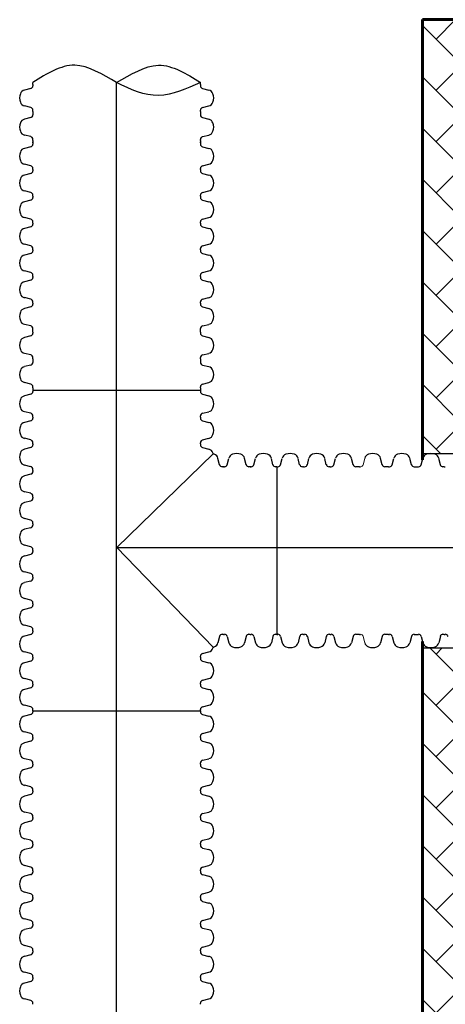
# Model space of a CAD drawing. Units: inches. Extents: x -3560 to -52, y -1427 to 1059.
# Drawn here: x -657 to -610, y 629 to 738 of the extents above; entities that cross this region are included whole.
import ezdxf

# ---------------------------------------------------------------- set-up
doc = ezdxf.new("R2010")
doc.units = ezdxf.units.IN
doc.header["$MEASUREMENT"] = 0
doc.layers.add('0-BACKFILL INITIAL', color=253, linetype='Continuous')
doc.layers.add('18 INCH PROFILE', color=7, linetype='Continuous')
doc.layers.add('Viewport', color=3, linetype='Continuous', plot=False)

msp = doc.modelspace()

# ---------------------------------------------------------------- hatches: boundary and pattern name
at = {"layer": '0-BACKFILL INITIAL'}
h = msp.add_hatch(dxfattribs=at)
h.set_pattern_fill('AR-HBONE', color=256)
h.paths.add_polyline_path([(-612.42, 689.63), (-599.63, 689.63, -0.077381), (-594.67, 706.77, -0.093327), (-585.3, 722.18, -0.190731), (-579.32, 725.34), (-570.39, 726.08), (-569.99, 729.56), (-432.42, 729.56), (-432.42, 737.53), (-612.42, 737.53)])
h = msp.add_hatch(dxfattribs=at)
h.set_pattern_fill('AR-HBONE', color=256)
h.paths.add_polyline_path([(-432.42, 628.96), (-569.99, 628.96), (-570.39, 632.44), (-579.32, 633.18, -0.190731), (-585.3, 636.33, -0.093327), (-594.67, 651.74, -0.068882), (-599.63, 668.19), (-612.42, 668.19), (-612.42, 580.15), (-599.63, 580.15, -0.076568), (-594.67, 597.24, -0.093327), (-585.3, 612.65, -0.190731), (-579.32, 615.8), (-570.39, 616.54), (-569.99, 620.02), (-432.42, 620.02)])
h.paths.add_polyline_path([(-432.42, 519.42), (-569.99, 519.42), (-570.39, 522.9), (-579.32, 523.64, -0.190731), (-585.3, 526.8, -0.093327), (-594.67, 542.21, -0.068882), (-599.63, 558.66), (-612.42, 558.66), (-612.42, 470.62), (-599.63, 470.62, -0.076568), (-594.67, 487.7, -0.093327), (-585.3, 503.11, -0.190731), (-579.32, 506.26), (-570.39, 507.01), (-569.99, 510.49), (-432.42, 510.49)])

# ---------------------------------------------------------------- linework, layer by layer
at = {"lineweight": 60}
for p, q in [((-612.42, 737.53), (-432.42, 737.53)), ((-612.42, 688.95), (-612.42, 737.53)), ((-612.42, 579.42), (-612.42, 668.91))]:
    msp.add_line(p, q, dxfattribs=at)
msp.add_spline([(-636.94, 730.61), (-641.57, 729.16), (-646.19, 730.61), (-650.82, 732.5), (-655.44, 730.61)], degree=3)
msp.add_open_spline([(-646.19, 730.61), (-644.63, 731.46), (-641.58, 733.48), (-638.49, 731.57), (-636.94, 730.61)], degree=3)
at = {"layer": '18 INCH PROFILE'}
for p, q in [((-655.44, 730.36), (-655.44, 730.61)), ((-655.44, 730.36), (-655.44, 730.23)), ((-636.94, 730.36), (-636.94, 730.61)), ((-636.94, 730.36), (-636.94, 730.23)), ((-655.67, 729.94), (-656.37, 729.76)), ((-636.71, 729.94), (-636.01, 729.76)), ((-655.67, 727.84), (-656.37, 728.01)), ((-655.44, 727.41), (-655.44, 727.54)), ((-655.44, 727.41), (-655.44, 727.14)), ((-655.44, 727.14), (-655.44, 727.01)), ((-636.94, 727.41), (-636.94, 727.54)), ((-636.94, 727.41), (-636.94, 727.14)), ((-636.94, 727.14), (-636.94, 727.01)), ((-636.71, 727.84), (-636.01, 728.01)), ((-655.67, 726.72), (-656.37, 726.54)), ((-636.71, 726.72), (-636.01, 726.54)), ((-655.67, 724.62), (-656.37, 724.79)), ((-655.44, 724.19), (-655.44, 724.32)), ((-655.44, 724.19), (-655.44, 723.92)), ((-655.44, 723.92), (-655.44, 724.05)), ((-655.44, 723.92), (-655.44, 723.79)), ((-636.94, 724.19), (-636.94, 724.32)), ((-636.94, 724.19), (-636.94, 723.92)), ((-636.94, 723.92), (-636.94, 724.05)), ((-636.94, 723.92), (-636.94, 723.79)), ((-636.71, 724.62), (-636.01, 724.79)), ((-655.67, 723.5), (-656.37, 723.32)), ((-655.67, 723.5), (-656.37, 723.32)), ((-636.71, 723.5), (-636.01, 723.32)), ((-655.67, 721.4), (-656.37, 721.58)), ((-655.67, 721.4), (-656.37, 721.58)), ((-655.67, 720.55), (-656.37, 720.38)), ((-655.67, 720.55), (-656.37, 720.38)), ((-655.44, 720.98), (-655.44, 721.1)), ((-655.44, 720.98), (-655.44, 720.85)), ((-636.94, 720.98), (-636.94, 721.1)), ((-636.94, 720.98), (-636.94, 720.85)), ((-636.71, 721.4), (-636.01, 721.58)), ((-636.71, 721.4), (-636.01, 721.58)), ((-636.71, 720.55), (-636.01, 720.38)), ((-655.67, 718.45), (-656.37, 718.63)), ((-655.67, 718.45), (-656.37, 718.63)), ((-636.71, 718.45), (-636.01, 718.63)), ((-636.71, 718.45), (-636.01, 718.63)), ((-655.67, 717.6), (-656.37, 717.43)), ((-655.67, 717.6), (-656.37, 717.43)), ((-655.44, 718.03), (-655.44, 718.16)), ((-655.44, 718.03), (-655.44, 717.9)), ((-636.94, 718.03), (-636.94, 718.16)), ((-636.94, 718.03), (-636.94, 717.9)), ((-636.71, 717.6), (-636.01, 717.43)), ((-655.67, 715.51), (-656.37, 715.68)), ((-655.44, 715.08), (-655.44, 715.21)), ((-636.94, 715.08), (-636.94, 715.21)), ((-636.71, 715.51), (-636.01, 715.68)), ((-655.67, 714.66), (-656.37, 714.48)), ((-655.44, 715.08), (-655.44, 714.96)), ((-636.94, 715.08), (-636.94, 714.96)), ((-636.71, 714.66), (-636.01, 714.48)), ((-655.67, 712.56), (-656.37, 712.74)), ((-655.44, 712.14), (-655.44, 712.26)), ((-655.44, 712.14), (-655.44, 712.01)), ((-636.94, 712.14), (-636.94, 712.26)), ((-636.94, 712.14), (-636.94, 712.01)), ((-636.71, 712.56), (-636.01, 712.74)), ((-655.67, 711.71), (-656.37, 711.54)), ((-636.71, 711.71), (-636.01, 711.54)), ((-655.67, 709.62), (-656.37, 709.79)), ((-636.71, 709.62), (-636.01, 709.79)), ((-655.67, 708.77), (-656.37, 708.59)), ((-655.44, 709.19), (-655.44, 709.32)), ((-655.44, 709.19), (-655.44, 709.06)), ((-636.94, 709.19), (-636.94, 709.32)), ((-636.94, 709.19), (-636.94, 709.06)), ((-636.71, 708.77), (-636.01, 708.59)), ((-655.67, 706.67), (-656.37, 706.85)), ((-636.71, 706.67), (-636.01, 706.85)), ((-655.67, 705.82), (-656.37, 705.65)), ((-655.44, 706.25), (-655.44, 706.37)), ((-655.44, 706.25), (-655.44, 706.12)), ((-636.94, 706.25), (-636.94, 706.37)), ((-636.94, 706.25), (-636.94, 706.12)), ((-636.71, 705.82), (-636.01, 705.65)), ((-655.67, 703.72), (-656.37, 703.9)), ((-655.44, 703.05), (-655.44, 703.43)), ((-636.94, 703.3), (-636.94, 703.43)), ((-636.94, 703.05), (-636.94, 703.3)), ((-636.71, 703.72), (-636.01, 703.9)), ((-655.67, 702.62), (-656.37, 702.45)), ((-655.44, 703.05), (-655.44, 702.92)), ((-636.94, 703.05), (-636.94, 702.92)), ((-636.71, 702.62), (-636.01, 702.45)), ((-655.67, 700.52), (-656.37, 700.7)), ((-655.44, 700.1), (-655.44, 700.23)), ((-655.44, 700.1), (-655.44, 699.83)), ((-636.94, 700.1), (-636.94, 700.23)), ((-636.94, 700.1), (-636.94, 699.83)), ((-636.71, 700.52), (-636.01, 700.7)), ((-655.67, 699.4), (-656.37, 699.23)), ((-655.44, 699.83), (-655.44, 699.7)), ((-636.94, 699.83), (-636.94, 699.7)), ((-636.71, 699.4), (-636.01, 699.23)), ((-655.67, 697.31), (-656.37, 697.48)), ((-655.44, 696.88), (-655.44, 697.01)), ((-655.44, 696.88), (-655.44, 696.61)), ((-636.94, 696.88), (-636.94, 697.01)), ((-636.94, 696.88), (-636.94, 696.61)), ((-636.71, 697.31), (-636.01, 697.48)), ((-655.67, 696.18), (-656.37, 696.01)), ((-655.67, 696.18), (-656.37, 696.01)), ((-655.44, 696.61), (-655.44, 696.48)), ((-655.44, 696.61), (-655.44, 696.48)), ((-636.94, 696.61), (-655.44, 696.61)), ((-636.94, 696.61), (-636.94, 696.48)), ((-636.71, 696.18), (-636.01, 696.01)), ((-655.67, 694.09), (-656.37, 694.26)), ((-655.67, 694.09), (-656.37, 694.26)), ((-655.44, 693.66), (-655.44, 693.79)), ((-655.44, 693.66), (-655.44, 693.79)), ((-655.44, 693.66), (-655.44, 693.54)), ((-655.44, 693.66), (-655.44, 693.54)), ((-636.94, 693.66), (-636.94, 693.79)), ((-636.94, 693.66), (-636.94, 693.54)), ((-636.71, 694.09), (-636.01, 694.26)), ((-655.67, 693.24), (-656.37, 693.06)), ((-655.67, 693.24), (-656.37, 693.06)), ((-636.71, 693.24), (-636.01, 693.06)), ((-655.67, 691.14), (-656.37, 691.32)), ((-655.67, 691.14), (-656.37, 691.32)), ((-636.71, 691.14), (-636.01, 691.32)), ((-655.67, 690.29), (-656.37, 690.12)), ((-655.67, 690.29), (-656.37, 690.12)), ((-655.44, 690.72), (-655.44, 690.84)), ((-655.44, 690.72), (-655.44, 690.84)), ((-655.44, 690.72), (-655.44, 690.59)), ((-655.44, 690.72), (-655.44, 690.59)), ((-636.94, 690.72), (-636.94, 690.84)), ((-636.94, 690.72), (-636.94, 690.59)), ((-636.71, 690.29), (-636.01, 690.12)), ((-634.83, 688.41), (-635.01, 689.11)), ((-634.83, 688.41), (-635.01, 689.11)), ((-633.98, 688.41), (-633.81, 689.11)), ((-633.98, 688.41), (-633.81, 689.11)), ((-631.88, 688.41), (-632.06, 689.11)), ((-631.88, 688.41), (-632.06, 689.11)), ((-631.04, 688.41), (-630.86, 689.11)), ((-631.04, 688.41), (-630.86, 689.11)), ((-628.94, 688.41), (-629.11, 689.11)), ((-628.09, 688.41), (-627.91, 689.11)), ((-625.99, 688.41), (-626.17, 689.11)), ((-625.14, 688.41), (-624.97, 689.11)), ((-623.05, 688.41), (-623.22, 689.11)), ((-622.2, 688.41), (-622.02, 689.11)), ((-620.1, 688.41), (-620.28, 689.11)), ((-616.88, 688.41), (-617.06, 689.11)), ((-615.76, 688.41), (-615.58, 689.11)), ((-613.66, 688.41), (-613.84, 689.11)), ((-612.56, 688.41), (-612.38, 689.11)), ((-610.46, 688.41), (-610.64, 689.11)), ((-655.67, 688.19), (-656.37, 688.37)), ((-655.67, 688.19), (-656.37, 688.37)), ((-634.41, 688.18), (-634.53, 688.18)), ((-634.28, 688.18), (-634.53, 688.18)), ((-634.41, 688.18), (-634.28, 688.18)), ((-631.46, 688.18), (-631.59, 688.18)), ((-631.33, 688.18), (-631.59, 688.18)), ((-631.46, 688.18), (-631.33, 688.18)), ((-628.51, 688.18), (-628.64, 688.18)), ((-628.51, 688.18), (-628.51, 669.68)), ((-628.51, 688.18), (-628.39, 688.18)), ((-625.57, 688.18), (-625.69, 688.18)), ((-625.57, 688.18), (-625.44, 688.18)), ((-622.62, 688.18), (-622.75, 688.18)), ((-622.62, 688.18), (-622.5, 688.18)), ((-619.68, 688.18), (-619.8, 688.18)), ((-619.4, 688.18), (-619.68, 688.18)), ((-619.4, 688.18), (-619.28, 688.18)), ((-616.46, 688.18), (-616.58, 688.18)), ((-616.18, 688.18), (-616.46, 688.18)), ((-616.18, 688.18), (-616.06, 688.18)), ((-613.36, 688.18), (-613.24, 688.18)), ((-613.24, 688.18), (-612.98, 688.18)), ((-612.98, 688.18), (-612.86, 688.18)), ((-610.04, 688.18), (-610.17, 688.18)), ((-610.04, 688.18), (-609.91, 688.18)), ((-655.67, 687.35), (-656.37, 687.17)), ((-655.67, 687.35), (-656.37, 687.17)), ((-655.44, 687.77), (-655.44, 687.9)), ((-655.44, 687.77), (-655.44, 687.9)), ((-655.44, 687.77), (-655.44, 687.64)), ((-655.44, 687.77), (-655.44, 687.64)), ((-655.67, 685.25), (-656.37, 685.42)), ((-655.67, 685.25), (-656.37, 685.42)), ((-655.44, 684.82), (-655.44, 684.95)), ((-655.44, 684.82), (-655.44, 684.95)), ((-655.44, 684.82), (-655.44, 684.7)), ((-655.44, 684.82), (-655.44, 684.7)), ((-655.67, 684.4), (-656.37, 684.22)), ((-655.67, 684.4), (-656.37, 684.22)), ((-655.67, 682.3), (-656.37, 682.48)), ((-655.67, 682.3), (-656.37, 682.48)), ((-655.67, 681.45), (-656.37, 681.28)), ((-655.67, 681.45), (-656.37, 681.28)), ((-655.44, 681.88), (-655.44, 682)), ((-655.44, 681.88), (-655.44, 682)), ((-655.44, 681.88), (-655.44, 681.75)), ((-655.44, 681.88), (-655.44, 681.75)), ((-655.67, 679.36), (-656.37, 679.53)), ((-655.67, 679.36), (-656.37, 679.53)), ((-655.67, 678.51), (-656.37, 678.33)), ((-655.67, 678.51), (-656.37, 678.33)), ((-655.44, 678.93), (-655.44, 679.06)), ((-655.44, 678.93), (-655.44, 679.06)), ((-655.44, 678.93), (-655.44, 678.81)), ((-655.44, 678.93), (-655.44, 678.81)), ((-655.67, 676.41), (-656.37, 676.59)), ((-655.67, 676.41), (-656.37, 676.59)), ((-655.44, 675.99), (-655.44, 676.11)), ((-655.44, 675.99), (-655.44, 676.11)), ((-655.44, 675.99), (-655.44, 675.86)), ((-655.44, 675.99), (-655.44, 675.86)), ((-655.67, 675.56), (-656.37, 675.39)), ((-655.67, 675.56), (-656.37, 675.39)), ((-655.67, 673.46), (-656.37, 673.64)), ((-655.67, 673.46), (-656.37, 673.64)), ((-655.44, 673.04), (-655.44, 673.17)), ((-655.44, 673.04), (-655.44, 673.17)), ((-655.44, 673.04), (-655.44, 672.91)), ((-655.44, 673.04), (-655.44, 672.91)), ((-655.67, 672.62), (-656.37, 672.44)), ((-655.67, 672.62), (-656.37, 672.44)), ((-655.67, 670.52), (-656.37, 670.69)), ((-655.67, 670.52), (-656.37, 670.69)), ((-655.67, 669.67), (-656.37, 669.49)), ((-655.67, 669.67), (-656.37, 669.49)), ((-655.44, 670.09), (-655.44, 670.22)), ((-655.44, 670.09), (-655.44, 670.22)), ((-655.44, 670.09), (-655.44, 669.97)), ((-655.44, 670.09), (-655.44, 669.97)), ((-634.83, 669.45), (-635.01, 668.75)), ((-634.83, 669.45), (-635.01, 668.75)), ((-634.41, 669.68), (-634.53, 669.68)), ((-634.41, 669.68), (-634.53, 669.68)), ((-634.41, 669.68), (-634.28, 669.68)), ((-634.41, 669.68), (-634.28, 669.68)), ((-633.98, 669.45), (-633.81, 668.75)), ((-633.98, 669.45), (-633.81, 668.75)), ((-631.88, 669.45), (-632.06, 668.75)), ((-631.88, 669.45), (-632.06, 668.75)), ((-631.46, 669.68), (-631.59, 669.68)), ((-631.46, 669.68), (-631.59, 669.68)), ((-631.46, 669.68), (-631.33, 669.68)), ((-631.46, 669.68), (-631.33, 669.68)), ((-631.04, 669.45), (-630.86, 668.75)), ((-631.04, 669.45), (-630.86, 668.75)), ((-628.94, 669.45), (-629.11, 668.75)), ((-628.51, 669.68), (-628.64, 669.68)), ((-628.51, 669.68), (-628.39, 669.68)), ((-628.09, 669.45), (-627.91, 668.75)), ((-625.99, 669.45), (-626.17, 668.75)), ((-625.57, 669.68), (-625.69, 669.68)), ((-625.57, 669.68), (-625.44, 669.68)), ((-625.14, 669.45), (-624.97, 668.75)), ((-623.05, 669.45), (-623.22, 668.75)), ((-622.62, 669.68), (-622.75, 669.68)), ((-622.62, 669.68), (-622.5, 669.68)), ((-622.2, 669.45), (-622.02, 668.75)), ((-620.1, 669.45), (-620.28, 668.75)), ((-619.68, 669.68), (-619.8, 669.68)), ((-619.4, 669.68), (-619.68, 669.68)), ((-619.4, 669.68), (-619.28, 669.68)), ((-616.88, 669.45), (-617.06, 668.75)), ((-616.46, 669.68), (-616.58, 669.68)), ((-616.18, 669.68), (-616.46, 669.68)), ((-616.18, 669.68), (-616.06, 669.68)), ((-615.76, 669.45), (-615.58, 668.75)), ((-613.66, 669.45), (-613.84, 668.75)), ((-613.36, 669.68), (-613.24, 669.68)), ((-613.24, 669.68), (-612.86, 669.68)), ((-612.56, 669.45), (-612.38, 668.75)), ((-610.46, 669.45), (-610.64, 668.75)), ((-610.04, 669.68), (-610.17, 669.68)), ((-610.04, 669.68), (-609.91, 669.68)), ((-655.67, 667.57), (-656.37, 667.75)), ((-655.67, 667.57), (-656.37, 667.75)), ((-655.44, 667.15), (-655.44, 667.27)), ((-655.44, 667.15), (-655.44, 667.27)), ((-636.94, 667.15), (-636.94, 667.27)), ((-636.71, 667.57), (-636.01, 667.75)), ((-655.67, 666.72), (-656.37, 666.55)), ((-655.67, 666.72), (-656.37, 666.55)), ((-655.44, 667.15), (-655.44, 667.02)), ((-655.44, 667.15), (-655.44, 667.02)), ((-636.94, 667.15), (-636.94, 667.02)), ((-636.71, 666.72), (-636.01, 666.55)), ((-655.67, 664.63), (-656.37, 664.8)), ((-655.67, 664.63), (-656.37, 664.8)), ((-655.44, 664.2), (-655.44, 664.33)), ((-655.44, 664.2), (-655.44, 664.33)), ((-655.44, 664.2), (-655.44, 664.08)), ((-655.44, 664.2), (-655.44, 664.08)), ((-636.94, 664.2), (-636.94, 664.33)), ((-636.94, 664.2), (-636.94, 664.08)), ((-636.71, 664.63), (-636.01, 664.8)), ((-655.67, 663.78), (-656.37, 663.6)), ((-655.67, 663.78), (-656.37, 663.6)), ((-636.71, 663.78), (-636.01, 663.6)), ((-655.67, 661.68), (-656.37, 661.86)), ((-655.67, 661.68), (-656.37, 661.86)), ((-636.71, 661.68), (-636.01, 661.86)), ((-655.67, 660.83), (-656.37, 660.66)), ((-655.44, 661.26), (-655.44, 661.38)), ((-655.44, 661.26), (-655.44, 661.38)), ((-655.44, 661.26), (-655.44, 661.13)), ((-655.44, 661.26), (-636.94, 661.26)), ((-636.94, 661.26), (-636.94, 661.38)), ((-636.94, 661.26), (-636.94, 661.13)), ((-636.71, 660.83), (-636.01, 660.66)), ((-655.67, 658.73), (-656.37, 658.91)), ((-636.71, 658.73), (-636.01, 658.91)), ((-655.67, 657.89), (-656.37, 657.71)), ((-655.44, 658.31), (-655.44, 658.44)), ((-655.44, 658.31), (-655.44, 658.18)), ((-636.94, 658.31), (-636.94, 658.44)), ((-636.94, 658.31), (-636.94, 658.18)), ((-636.71, 657.89), (-636.01, 657.71)), ((-655.67, 655.79), (-656.37, 655.96)), ((-655.44, 655.36), (-655.44, 655.49)), ((-655.44, 655.36), (-655.44, 655.24)), ((-636.94, 655.36), (-636.94, 655.49)), ((-636.94, 655.36), (-636.94, 655.24)), ((-636.71, 655.79), (-636.01, 655.96)), ((-655.67, 654.94), (-656.37, 654.76)), ((-636.71, 654.94), (-636.01, 654.76)), ((-655.67, 652.84), (-656.37, 653.02)), ((-655.44, 652.42), (-655.44, 652.54)), ((-655.44, 652.42), (-655.44, 652.29)), ((-636.94, 652.42), (-636.94, 652.54)), ((-636.94, 652.42), (-636.94, 652.29)), ((-636.71, 652.84), (-636.01, 653.02)), ((-655.67, 651.99), (-656.37, 651.82)), ((-636.71, 651.99), (-636.01, 651.82)), ((-655.67, 649.9), (-656.37, 650.07)), ((-636.71, 649.9), (-636.01, 650.07)), ((-655.67, 649.05), (-656.37, 648.87)), ((-655.44, 649.47), (-655.44, 649.6)), ((-655.44, 649.47), (-655.44, 649.35)), ((-636.94, 649.47), (-636.94, 649.6)), ((-636.94, 649.47), (-636.94, 649.35)), ((-636.71, 649.05), (-636.01, 648.87)), ((-655.67, 646.95), (-656.37, 647.13)), ((-655.44, 646.53), (-655.44, 646.65)), ((-636.94, 646.53), (-636.94, 646.65)), ((-636.71, 646.95), (-636.01, 647.13)), ((-655.67, 646.1), (-656.37, 645.93)), ((-655.44, 646.53), (-655.44, 646.4)), ((-636.94, 646.53), (-636.94, 646.4)), ((-636.71, 646.1), (-636.01, 645.93)), ((-655.67, 644), (-656.37, 644.18)), ((-655.44, 643.58), (-655.44, 643.71)), ((-655.44, 643.58), (-655.44, 643.45)), ((-636.94, 643.58), (-636.94, 643.71)), ((-636.94, 643.58), (-636.94, 643.45)), ((-636.71, 644), (-636.01, 644.18)), ((-655.67, 643.16), (-656.37, 642.98)), ((-636.71, 643.16), (-636.01, 642.98)), ((-655.67, 641.06), (-656.37, 641.23)), ((-636.71, 641.06), (-636.01, 641.23)), ((-655.67, 640.21), (-656.37, 640.03)), ((-655.44, 640.63), (-655.44, 640.76)), ((-655.44, 640.63), (-655.44, 640.51)), ((-636.94, 640.63), (-636.94, 640.76)), ((-636.94, 640.63), (-636.94, 640.51)), ((-636.71, 640.21), (-636.01, 640.03)), ((-655.67, 638.11), (-656.37, 638.29)), ((-636.71, 638.11), (-636.01, 638.29)), ((-655.67, 637.26), (-656.37, 637.09)), ((-655.44, 637.69), (-655.44, 637.81)), ((-655.44, 637.69), (-655.44, 637.56)), ((-636.94, 637.69), (-636.94, 637.81)), ((-636.94, 637.69), (-636.94, 637.56)), ((-636.71, 637.26), (-636.01, 637.09)), ((-655.67, 635.17), (-656.37, 635.34)), ((-655.44, 634.74), (-655.44, 634.87)), ((-655.44, 634.74), (-655.44, 634.62)), ((-636.94, 634.74), (-636.94, 634.87)), ((-636.94, 634.74), (-636.94, 634.62)), ((-636.71, 635.17), (-636.01, 635.34)), ((-655.67, 634.32), (-656.37, 634.14)), ((-636.71, 634.32), (-636.01, 634.14)), ((-655.67, 632.22), (-656.37, 632.4)), ((-655.44, 631.8), (-655.44, 631.92)), ((-655.44, 631.8), (-655.44, 631.67)), ((-636.94, 631.8), (-636.94, 631.92)), ((-636.94, 631.8), (-636.94, 631.67)), ((-636.71, 632.22), (-636.01, 632.4)), ((-655.67, 631.37), (-656.37, 631.2)), ((-636.71, 631.37), (-636.01, 631.2)), ((-655.67, 629.27), (-656.37, 629.45)), ((-636.71, 629.27), (-636.01, 629.45)), ((-655.44, 628.85), (-655.44, 628.98)), ((-636.94, 628.85), (-636.94, 628.98))]:
    msp.add_line(p, q, dxfattribs=at)
at = {"layer": '18 INCH PROFILE', "color": 40}
for p, q in [((-646.19, 404.01), (-646.19, 730.61)), ((-646.16, 679.26), (-588.23, 679.26))]:
    msp.add_line(p, q, dxfattribs=at)
at = {"layer": '18 INCH PROFILE', "lineweight": 15}
for p, q in [((-646.16, 679.26), (-635.53, 689.59)), ((-618.98, 688.41), (-618.8, 689.11)), ((-646.16, 679.26), (-635.53, 668.27)), ((-618.98, 669.45), (-618.8, 668.75))]:
    msp.add_line(p, q, dxfattribs=at)
at = {"layer": '18 INCH PROFILE'}
for centre, radius, start, end in [((-655.54, 728.89), 1.36, 160.0864, 199.9136), ((-656.25, 729.18), 0.589, 102.0278, 163.7642), ((-655.75, 730.23), 0.307, 283.9577, 0), ((-636.63, 730.23), 0.307, 180, 256.0423), ((-636.13, 729.18), 0.589, 16.2358, 77.9722), ((-636.84, 728.89), 1.36, 340.0864, 19.9136), ((-656.25, 728.59), 0.589, 196.2358, 257.9722), ((-636.13, 728.59), 0.589, 282.0278, 343.7642), ((-655.75, 727.54), 0.307, 360, 76.0423), ((-636.63, 727.54), 0.307, 103.9577, 180), ((-655.54, 725.67), 1.36, 160.0864, 199.9136), ((-656.25, 725.96), 0.589, 102.0278, 163.7642), ((-655.75, 727.01), 0.307, 283.9577, 0), ((-636.63, 727.01), 0.307, 180, 256.0423), ((-636.13, 725.96), 0.589, 16.2358, 77.9722), ((-636.84, 725.67), 1.36, 340.0864, 19.9136), ((-656.25, 725.37), 0.589, 196.2358, 257.9722), ((-636.13, 725.37), 0.589, 282.0278, 343.7642), ((-655.75, 724.32), 0.307, 360, 76.0423), ((-655.75, 723.79), 0.307, 283.9577, 0), ((-655.75, 723.79), 0.307, 283.9577, 0), ((-636.63, 724.32), 0.307, 103.9577, 180), ((-636.63, 723.79), 0.307, 180, 256.0423), ((-636.63, 723.79), 0.307, 180, 256.0423), ((-655.54, 722.45), 1.36, 160.0864, 199.9136), ((-656.25, 722.75), 0.589, 102.0278, 163.7642), ((-636.13, 722.75), 0.589, 16.2358, 77.9722), ((-636.84, 722.45), 1.36, 340.0864, 19.9136), ((-656.25, 722.15), 0.589, 196.2358, 257.9722), ((-656.25, 722.15), 0.589, 196.2358, 257.9722), ((-636.13, 722.15), 0.589, 282.0278, 343.7642), ((-636.13, 722.15), 0.589, 282.0278, 343.7642), ((-655.75, 721.1), 0.307, 360, 76.0423), ((-655.75, 721.1), 0.307, 360, 76.0423), ((-655.75, 720.85), 0.307, 283.9577, 0), ((-655.75, 720.85), 0.307, 283.9577, 0), ((-636.63, 721.1), 0.307, 103.9577, 180), ((-636.63, 721.1), 0.307, 103.9577, 180), ((-636.63, 720.85), 0.307, 180, 256.0423), ((-636.63, 720.85), 0.307, 180, 256.0423), ((-655.54, 719.5), 1.36, 160.0864, 199.9136), ((-656.25, 719.8), 0.589, 102.0278, 163.7642), ((-636.13, 719.8), 0.589, 16.2358, 77.9722), ((-636.84, 719.5), 1.36, 340.0864, 19.9136), ((-656.25, 719.21), 0.589, 196.2358, 257.9722), ((-656.25, 719.21), 0.589, 196.2358, 257.9722), ((-655.75, 718.16), 0.307, 360, 76.0423), ((-655.75, 718.16), 0.307, 360, 76.0423), ((-636.63, 718.16), 0.307, 103.9577, 180), ((-636.63, 718.16), 0.307, 103.9577, 180), ((-636.13, 719.21), 0.589, 282.0278, 343.7642), ((-636.13, 719.21), 0.589, 282.0278, 343.7642), ((-656.25, 716.85), 0.589, 102.0278, 163.7642), ((-655.75, 717.9), 0.307, 283.9577, 0), ((-655.75, 717.9), 0.307, 283.9577, 0), ((-636.63, 717.9), 0.307, 180, 256.0423), ((-636.63, 717.9), 0.307, 180, 256.0423), ((-636.13, 716.85), 0.589, 16.2358, 77.9722), ((-655.54, 716.56), 1.36, 160.0864, 199.9136), ((-636.84, 716.56), 1.36, 340.0864, 19.9136), ((-656.25, 716.26), 0.589, 196.2358, 257.9722), ((-655.75, 715.21), 0.307, 360, 76.0423), ((-636.63, 715.21), 0.307, 103.9577, 180), ((-636.13, 716.26), 0.589, 282.0278, 343.7642), ((-655.54, 713.61), 1.36, 160.0864, 199.9136), ((-656.25, 713.91), 0.589, 102.0278, 163.7642), ((-655.75, 714.96), 0.307, 283.9577, 0), ((-636.63, 714.96), 0.307, 180, 256.0423), ((-636.13, 713.91), 0.589, 16.2358, 77.9722), ((-636.84, 713.61), 1.36, 340.0864, 19.9136), ((-656.25, 713.31), 0.589, 196.2358, 257.9722), ((-636.13, 713.31), 0.589, 282.0278, 343.7642), ((-655.75, 712.26), 0.307, 360, 76.0423), ((-655.75, 712.01), 0.307, 283.9577, 0), ((-636.63, 712.26), 0.307, 103.9577, 180), ((-636.63, 712.01), 0.307, 180, 256.0423), ((-655.54, 710.66), 1.36, 160.0864, 199.9136), ((-656.25, 710.96), 0.589, 102.0278, 163.7642), ((-636.13, 710.96), 0.589, 16.2358, 77.9722), ((-636.84, 710.66), 1.36, 340.0864, 19.9136), ((-656.25, 710.37), 0.589, 196.2358, 257.9722), ((-636.13, 710.37), 0.589, 282.0278, 343.7642), ((-656.25, 708.02), 0.589, 102.0278, 163.7642), ((-655.75, 709.32), 0.307, 360, 76.0423), ((-655.75, 709.06), 0.307, 283.9577, 0), ((-636.63, 709.32), 0.307, 103.9577, 180), ((-636.63, 709.06), 0.307, 180, 256.0423), ((-636.13, 708.02), 0.589, 16.2358, 77.9722), ((-655.54, 707.72), 1.36, 160.0864, 199.9136), ((-636.84, 707.72), 1.36, 340.0864, 19.9136), ((-656.25, 707.42), 0.589, 196.2358, 257.9722), ((-655.75, 706.37), 0.307, 360, 76.0423), ((-636.63, 706.37), 0.307, 103.9577, 180), ((-636.13, 707.42), 0.589, 282.0278, 343.7642), ((-656.25, 705.07), 0.589, 102.0278, 163.7642), ((-655.75, 706.12), 0.307, 283.9577, 0), ((-636.63, 706.12), 0.307, 180, 256.0423), ((-636.13, 705.07), 0.589, 16.2358, 77.9722), ((-655.54, 704.77), 1.36, 160.0864, 199.9136), ((-656.25, 704.48), 0.589, 196.2358, 257.9722), ((-636.13, 704.48), 0.589, 282.0278, 343.7642), ((-636.84, 704.77), 1.36, 340.0864, 19.9136), ((-655.75, 703.43), 0.307, 360, 76.0423), ((-636.63, 703.43), 0.307, 103.9577, 180), ((-656.25, 701.87), 0.589, 102.0278, 163.7642), ((-655.75, 702.92), 0.307, 283.9577, 0), ((-636.63, 702.92), 0.307, 180, 256.0423), ((-636.13, 701.87), 0.589, 16.2358, 77.9722), ((-655.54, 701.57), 1.36, 160.0864, 199.9136), ((-656.25, 701.28), 0.589, 196.2358, 257.9722), ((-636.13, 701.28), 0.589, 282.0278, 343.7642), ((-636.84, 701.57), 1.36, 340.0864, 19.9136), ((-655.75, 700.23), 0.307, 360, 76.0423), ((-636.63, 700.23), 0.307, 103.9577, 180), ((-655.54, 698.35), 1.36, 160.0864, 199.9136), ((-656.25, 698.65), 0.589, 102.0278, 163.7642), ((-655.75, 699.7), 0.307, 283.9577, 0), ((-636.63, 699.7), 0.307, 180, 256.0423), ((-636.13, 698.65), 0.589, 16.2358, 77.9722), ((-636.84, 698.35), 1.36, 340.0864, 19.9136), ((-656.25, 698.06), 0.589, 196.2358, 257.9722), ((-636.13, 698.06), 0.589, 282.0278, 343.7642), ((-655.75, 697.01), 0.307, 360, 76.0423), ((-636.63, 697.01), 0.307, 103.9577, 180), ((-655.54, 695.13), 1.36, 160.0864, 199.9136), ((-655.54, 695.13), 1.36, 160.0864, 199.9136), ((-656.25, 695.43), 0.589, 102.0278, 163.7642), ((-656.25, 695.43), 0.589, 102.0278, 163.7642), ((-655.75, 696.48), 0.307, 283.9577, 0), ((-655.75, 696.48), 0.307, 283.9577, 0), ((-636.63, 696.48), 0.307, 180, 256.0423), ((-636.13, 695.43), 0.589, 16.2358, 77.9722), ((-636.84, 695.13), 1.36, 340.0864, 19.9136), ((-656.25, 694.84), 0.589, 196.2358, 257.9722), ((-656.25, 694.84), 0.589, 196.2358, 257.9722), ((-636.13, 694.84), 0.589, 282.0278, 343.7642), ((-655.75, 693.79), 0.307, 360, 76.0423), ((-655.75, 693.79), 0.307, 360, 76.0423), ((-655.75, 693.54), 0.307, 283.9577, 0), ((-655.75, 693.54), 0.307, 283.9577, 0), ((-636.63, 693.79), 0.307, 103.9577, 180), ((-636.63, 693.54), 0.307, 180, 256.0423), ((-655.54, 692.19), 1.36, 160.0864, 199.9136), ((-655.54, 692.19), 1.36, 160.0864, 199.9136), ((-656.25, 692.49), 0.589, 102.0278, 163.7642), ((-656.25, 692.49), 0.589, 102.0278, 163.7642), ((-636.13, 692.49), 0.589, 16.2358, 77.9722), ((-636.84, 692.19), 1.36, 340.0864, 19.9136), ((-656.25, 691.89), 0.589, 196.2358, 257.9722), ((-656.25, 691.89), 0.589, 196.2358, 257.9722), ((-636.13, 691.89), 0.589, 282.0278, 343.7642), ((-656.25, 689.54), 0.589, 102.0278, 163.7642), ((-656.25, 689.54), 0.589, 102.0278, 163.7642), ((-655.75, 690.84), 0.307, 360, 76.0423), ((-655.75, 690.84), 0.307, 360, 76.0423), ((-655.75, 690.59), 0.307, 283.9577, 0), ((-655.75, 690.59), 0.307, 283.9577, 0), ((-636.63, 690.84), 0.307, 103.9577, 180), ((-636.63, 690.59), 0.307, 180, 256.0423), ((-636.13, 689.54), 0.589, 16.2358, 77.9722), ((-655.54, 689.24), 1.36, 160.0864, 199.9136), ((-655.54, 689.24), 1.36, 160.0864, 199.9136), ((-636.84, 689.24), 1.36, 14.8054, 19.9136), ((-635.88, 688.28), 1.36, 70.0864, 75.1949), ((-635.58, 688.99), 0.589, 12.0278, 73.7642), ((-635.58, 688.99), 0.589, 12.0278, 73.7642), ((-633.23, 688.99), 0.589, 106.2358, 167.9722), ((-633.23, 688.99), 0.589, 106.2358, 167.9722), ((-632.93, 688.28), 1.36, 70.0864, 109.9136), ((-632.93, 688.28), 1.36, 70.0864, 109.9136), ((-632.64, 688.99), 0.589, 12.0278, 73.7642), ((-632.64, 688.99), 0.589, 12.0278, 73.7642), ((-630.28, 688.99), 0.589, 106.2358, 167.9722), ((-630.28, 688.99), 0.589, 106.2358, 167.9722), ((-629.99, 688.28), 1.36, 70.0864, 109.9136), ((-629.99, 688.28), 1.36, 70.0864, 109.9136), ((-629.69, 688.99), 0.589, 12.0278, 73.7642), ((-627.34, 688.99), 0.589, 106.2358, 167.9722), ((-627.04, 688.28), 1.36, 70.0864, 109.9136), ((-626.74, 688.99), 0.589, 12.0278, 73.7642), ((-624.39, 688.99), 0.589, 106.2358, 167.9722), ((-624.1, 688.28), 1.36, 70.0864, 109.9136), ((-623.8, 688.99), 0.589, 12.0278, 73.7642), ((-621.45, 688.99), 0.589, 106.2358, 167.9722), ((-621.15, 688.28), 1.36, 70.0864, 109.9136), ((-620.85, 688.99), 0.589, 12.0278, 73.7642), ((-618.23, 688.99), 0.589, 106.2358, 167.9722), ((-617.93, 688.28), 1.36, 70.0864, 109.9136), ((-617.63, 688.99), 0.589, 12.0278, 73.7642), ((-615.01, 688.99), 0.589, 106.2358, 167.9722), ((-614.71, 688.28), 1.36, 70.0864, 109.9136), ((-614.41, 688.99), 0.589, 12.0278, 73.7642), ((-611.81, 688.99), 0.589, 106.2358, 167.9722), ((-611.51, 688.28), 1.36, 70.0864, 109.9136), ((-611.21, 688.99), 0.589, 12.0278, 73.7642), ((-656.25, 688.95), 0.589, 196.2358, 257.9722), ((-656.25, 688.95), 0.589, 196.2358, 257.9722), ((-655.75, 687.9), 0.307, 360, 76.0423), ((-655.75, 687.9), 0.307, 360, 76.0423), ((-634.53, 688.49), 0.307, 193.9577, 270), ((-634.53, 688.49), 0.307, 193.9577, 270), ((-634.28, 688.49), 0.307, 270, 346.0423), ((-634.28, 688.49), 0.307, 270, 346.0423), ((-631.59, 688.49), 0.307, 193.9577, 270), ((-631.59, 688.49), 0.307, 193.9577, 270), ((-631.33, 688.49), 0.307, 270, 346.0423), ((-631.33, 688.49), 0.307, 270, 346.0423), ((-628.64, 688.49), 0.307, 193.9577, 270), ((-628.39, 688.49), 0.307, 270, 346.0423), ((-625.69, 688.49), 0.307, 193.9577, 270), ((-625.44, 688.49), 0.307, 270, 346.0423), ((-622.75, 688.49), 0.307, 193.9577, 270), ((-622.5, 688.49), 0.307, 270, 346.0423), ((-619.8, 688.49), 0.307, 193.9577, 270), ((-616.58, 688.49), 0.307, 193.9577, 270), ((-616.06, 688.49), 0.307, 270, 346.0423), ((-613.36, 688.49), 0.307, 193.9577, 270), ((-612.86, 688.49), 0.307, 270, 346.0423), ((-610.17, 688.49), 0.307, 193.9577, 270), ((-656.25, 686.59), 0.589, 102.0278, 163.7642), ((-656.25, 686.59), 0.589, 102.0278, 163.7642), ((-655.75, 687.64), 0.307, 283.9577, 0), ((-655.75, 687.64), 0.307, 283.9577, 0), ((-655.54, 686.3), 1.36, 160.0864, 199.9136), ((-655.54, 686.3), 1.36, 160.0864, 199.9136), ((-656.25, 686), 0.589, 196.2358, 257.9722), ((-656.25, 686), 0.589, 196.2358, 257.9722), ((-655.75, 684.95), 0.307, 360, 76.0423), ((-655.75, 684.95), 0.307, 360, 76.0423), ((-655.75, 684.7), 0.307, 283.9577, 0), ((-655.75, 684.7), 0.307, 283.9577, 0), ((-655.54, 683.35), 1.36, 160.0864, 199.9136), ((-655.54, 683.35), 1.36, 160.0864, 199.9136), ((-656.25, 683.65), 0.589, 102.0278, 163.7642), ((-656.25, 683.65), 0.589, 102.0278, 163.7642), ((-656.25, 683.05), 0.589, 196.2358, 257.9722), ((-656.25, 683.05), 0.589, 196.2358, 257.9722), ((-655.75, 682), 0.307, 360, 76.0423), ((-655.75, 682), 0.307, 360, 76.0423), ((-655.75, 681.75), 0.307, 283.9577, 0), ((-655.75, 681.75), 0.307, 283.9577, 0), ((-655.54, 680.4), 1.36, 160.0864, 199.9136), ((-655.54, 680.4), 1.36, 160.0864, 199.9136), ((-656.25, 680.7), 0.589, 102.0278, 163.7642), ((-656.25, 680.7), 0.589, 102.0278, 163.7642), ((-656.25, 680.11), 0.589, 196.2358, 257.9722), ((-656.25, 680.11), 0.589, 196.2358, 257.9722), ((-655.75, 679.06), 0.307, 360, 76.0423), ((-655.75, 679.06), 0.307, 360, 76.0423), ((-656.25, 677.76), 0.589, 102.0278, 163.7642), ((-656.25, 677.76), 0.589, 102.0278, 163.7642), ((-655.75, 678.81), 0.307, 283.9577, 0), ((-655.75, 678.81), 0.307, 283.9577, 0), ((-655.54, 677.46), 1.36, 160.0864, 199.9136), ((-655.54, 677.46), 1.36, 160.0864, 199.9136), ((-656.25, 677.16), 0.589, 196.2358, 257.9722), ((-656.25, 677.16), 0.589, 196.2358, 257.9722), ((-655.75, 676.11), 0.307, 360, 76.0423), ((-655.75, 676.11), 0.307, 360, 76.0423), ((-655.54, 674.51), 1.36, 160.0864, 199.9136), ((-655.54, 674.51), 1.36, 160.0864, 199.9136), ((-656.25, 674.81), 0.589, 102.0278, 163.7642), ((-656.25, 674.81), 0.589, 102.0278, 163.7642), ((-655.75, 675.86), 0.307, 283.9577, 0), ((-655.75, 675.86), 0.307, 283.9577, 0), ((-656.25, 674.22), 0.589, 196.2358, 257.9722), ((-656.25, 674.22), 0.589, 196.2358, 257.9722), ((-655.75, 673.17), 0.307, 360, 76.0423), ((-655.75, 673.17), 0.307, 360, 76.0423), ((-655.75, 672.91), 0.307, 283.9577, 0), ((-655.75, 672.91), 0.307, 283.9577, 0), ((-655.54, 671.57), 1.36, 160.0864, 199.9136), ((-655.54, 671.57), 1.36, 160.0864, 199.9136), ((-656.25, 671.86), 0.589, 102.0278, 163.7642), ((-656.25, 671.86), 0.589, 102.0278, 163.7642), ((-656.25, 671.27), 0.589, 196.2358, 257.9722), ((-656.25, 671.27), 0.589, 196.2358, 257.9722), ((-656.25, 668.92), 0.589, 102.0278, 163.7642), ((-656.25, 668.92), 0.589, 102.0278, 163.7642), ((-655.75, 670.22), 0.307, 360, 76.0423), ((-655.75, 670.22), 0.307, 360, 76.0423), ((-655.75, 669.97), 0.307, 283.9577, 0), ((-655.75, 669.97), 0.307, 283.9577, 0), ((-634.53, 669.38), 0.307, 90, 166.0423), ((-634.28, 669.38), 0.307, 13.9577, 90), ((-631.59, 669.38), 0.307, 90, 166.0423), ((-631.33, 669.38), 0.307, 13.9577, 90), ((-628.64, 669.38), 0.307, 90, 166.0423), ((-628.39, 669.38), 0.307, 13.9577, 90), ((-625.69, 669.38), 0.307, 90, 166.0423), ((-625.44, 669.38), 0.307, 13.9577, 90), ((-622.75, 669.38), 0.307, 90, 166.0423), ((-622.5, 669.38), 0.307, 13.9577, 90), ((-619.8, 669.38), 0.307, 90, 166.0423), ((-616.58, 669.38), 0.307, 90, 166.0423), ((-616.06, 669.38), 0.307, 13.9577, 90), ((-613.36, 669.38), 0.307, 90, 166.0423), ((-612.86, 669.38), 0.307, 13.9577, 90), ((-610.17, 669.38), 0.307, 90, 166.0423), ((-609.91, 669.38), 0.307, 13.9577, 90), ((-655.54, 668.62), 1.36, 160.0864, 199.9136), ((-655.54, 668.62), 1.36, 160.0864, 199.9136), ((-635.58, 668.88), 0.589, 286.2358, 347.9722), ((-633.23, 668.88), 0.589, 192.0278, 253.7642), ((-632.64, 668.88), 0.589, 286.2358, 347.9722), ((-630.28, 668.88), 0.589, 192.0278, 253.7642), ((-629.69, 668.88), 0.589, 286.2358, 347.9722), ((-627.34, 668.88), 0.589, 192.0278, 253.7642), ((-626.74, 668.88), 0.589, 286.2358, 347.9722), ((-624.39, 668.88), 0.589, 192.0278, 253.7642), ((-623.8, 668.88), 0.589, 286.2358, 347.9722), ((-621.45, 668.88), 0.589, 192.0278, 253.7642), ((-620.85, 668.88), 0.589, 286.2358, 347.9722), ((-618.23, 668.88), 0.589, 192.0278, 253.7642), ((-617.63, 668.88), 0.589, 286.2358, 347.9722), ((-615.01, 668.88), 0.589, 192.0278, 253.7642), ((-614.41, 668.88), 0.589, 286.2358, 347.9722), ((-611.81, 668.88), 0.589, 192.0278, 253.7642), ((-611.21, 668.88), 0.589, 286.2358, 347.9722), ((-656.25, 668.32), 0.589, 196.2358, 257.9722), ((-656.25, 668.32), 0.589, 196.2358, 257.9722), ((-655.75, 667.27), 0.307, 360, 76.0423), ((-655.75, 667.27), 0.307, 360, 76.0423), ((-636.63, 667.27), 0.307, 103.9577, 180), ((-636.13, 668.32), 0.589, 282.0278, 343.7642), ((-636.84, 668.62), 1.36, 340.0864, 345.1947), ((-635.88, 669.58), 1.36, 284.8052, 289.9136), ((-632.93, 669.58), 1.36, 250.0864, 289.9136), ((-629.99, 669.58), 1.36, 250.0864, 289.9136), ((-627.04, 669.58), 1.36, 250.0864, 289.9136), ((-624.1, 669.58), 1.36, 250.0864, 289.9136), ((-621.15, 669.58), 1.36, 250.0864, 289.9136), ((-617.93, 669.58), 1.36, 250.0864, 289.9136), ((-614.71, 669.58), 1.36, 250.0864, 289.9136), ((-611.51, 669.58), 1.36, 250.0864, 289.9136), ((-656.25, 665.97), 0.589, 102.0278, 163.7642), ((-656.25, 665.97), 0.589, 102.0278, 163.7642), ((-655.75, 667.02), 0.307, 283.9577, 0), ((-655.75, 667.02), 0.307, 283.9577, 0), ((-636.63, 667.02), 0.307, 180, 256.0423), ((-636.13, 665.97), 0.589, 16.2358, 77.9722), ((-655.54, 665.67), 1.36, 160.0864, 199.9136), ((-655.54, 665.67), 1.36, 160.0864, 199.9136), ((-656.25, 665.38), 0.589, 196.2358, 257.9722), ((-656.25, 665.38), 0.589, 196.2358, 257.9722), ((-636.13, 665.38), 0.589, 282.0278, 343.7642), ((-636.84, 665.67), 1.36, 340.0864, 19.9136), ((-655.75, 664.33), 0.307, 360, 76.0423), ((-655.75, 664.33), 0.307, 360, 76.0423), ((-655.75, 664.08), 0.307, 283.9577, 0), ((-655.75, 664.08), 0.307, 283.9577, 0), ((-636.63, 664.33), 0.307, 103.9577, 180), ((-636.63, 664.08), 0.307, 180, 256.0423), ((-655.54, 662.73), 1.36, 160.0864, 199.9136), ((-655.54, 662.73), 1.36, 160.0864, 199.9136), ((-656.25, 663.03), 0.589, 102.0278, 163.7642), ((-656.25, 663.03), 0.589, 102.0278, 163.7642), ((-636.13, 663.03), 0.589, 16.2358, 77.9722), ((-636.84, 662.73), 1.36, 340.0864, 19.9136), ((-656.25, 662.43), 0.589, 196.2358, 257.9722), ((-656.25, 662.43), 0.589, 196.2358, 257.9722), ((-636.13, 662.43), 0.589, 282.0278, 343.7642), ((-655.75, 661.38), 0.307, 360, 76.0423), ((-655.75, 661.38), 0.307, 360, 76.0423), ((-655.75, 661.13), 0.307, 283.9577, 0), ((-636.63, 661.38), 0.307, 103.9577, 180), ((-636.63, 661.13), 0.307, 180, 256.0423), ((-655.54, 659.78), 1.36, 160.0864, 199.9136), ((-656.25, 660.08), 0.589, 102.0278, 163.7642), ((-636.13, 660.08), 0.589, 16.2358, 77.9722), ((-636.84, 659.78), 1.36, 340.0864, 19.9136), ((-656.25, 659.49), 0.589, 196.2358, 257.9722), ((-655.75, 658.44), 0.307, 360, 76.0423), ((-636.63, 658.44), 0.307, 103.9577, 180), ((-636.13, 659.49), 0.589, 282.0278, 343.7642), ((-656.25, 657.13), 0.589, 102.0278, 163.7642), ((-655.75, 658.18), 0.307, 283.9577, 0), ((-636.63, 658.18), 0.307, 180, 256.0423), ((-636.13, 657.13), 0.589, 16.2358, 77.9722), ((-655.54, 656.84), 1.36, 160.0864, 199.9136), ((-636.84, 656.84), 1.36, 340.0864, 19.9136), ((-656.25, 656.54), 0.589, 196.2358, 257.9722), ((-655.75, 655.49), 0.307, 360, 76.0423), ((-636.63, 655.49), 0.307, 103.9577, 180), ((-636.13, 656.54), 0.589, 282.0278, 343.7642), ((-655.54, 653.89), 1.36, 160.0864, 199.9136), ((-656.25, 654.19), 0.589, 102.0278, 163.7642), ((-655.75, 655.24), 0.307, 283.9577, 0), ((-636.63, 655.24), 0.307, 180, 256.0423), ((-636.13, 654.19), 0.589, 16.2358, 77.9722), ((-636.84, 653.89), 1.36, 340.0864, 19.9136), ((-656.25, 653.59), 0.589, 196.2358, 257.9722), ((-636.13, 653.59), 0.589, 282.0278, 343.7642), ((-655.75, 652.54), 0.307, 360, 76.0423), ((-655.75, 652.29), 0.307, 283.9577, 0), ((-636.63, 652.54), 0.307, 103.9577, 180), ((-636.63, 652.29), 0.307, 180, 256.0423), ((-655.54, 650.94), 1.36, 160.0864, 199.9136), ((-656.25, 651.24), 0.589, 102.0278, 163.7642), ((-636.13, 651.24), 0.589, 16.2358, 77.9722), ((-636.84, 650.94), 1.36, 340.0864, 19.9136), ((-656.25, 650.65), 0.589, 196.2358, 257.9722), ((-655.75, 649.6), 0.307, 360, 76.0423), ((-636.63, 649.6), 0.307, 103.9577, 180), ((-636.13, 650.65), 0.589, 282.0278, 343.7642), ((-656.25, 648.3), 0.589, 102.0278, 163.7642), ((-655.75, 649.35), 0.307, 283.9577, 0), ((-636.63, 649.35), 0.307, 180, 256.0423), ((-636.13, 648.3), 0.589, 16.2358, 77.9722), ((-655.54, 648), 1.36, 160.0864, 199.9136), ((-636.84, 648), 1.36, 340.0864, 19.9136), ((-656.25, 647.7), 0.589, 196.2358, 257.9722), ((-655.75, 646.65), 0.307, 360, 76.0423), ((-636.63, 646.65), 0.307, 103.9577, 180), ((-636.13, 647.7), 0.589, 282.0278, 343.7642), ((-656.25, 645.35), 0.589, 102.0278, 163.7642), ((-655.75, 646.4), 0.307, 283.9577, 0), ((-636.63, 646.4), 0.307, 180, 256.0423), ((-636.13, 645.35), 0.589, 16.2358, 77.9722), ((-655.54, 645.05), 1.36, 160.0864, 199.9136), ((-656.25, 644.76), 0.589, 196.2358, 257.9722), ((-636.13, 644.76), 0.589, 282.0278, 343.7642), ((-636.84, 645.05), 1.36, 340.0864, 19.9136), ((-655.75, 643.71), 0.307, 360, 76.0423), ((-655.75, 643.45), 0.307, 283.9577, 0), ((-636.63, 643.71), 0.307, 103.9577, 180), ((-636.63, 643.45), 0.307, 180, 256.0423), ((-655.54, 642.11), 1.36, 160.0864, 199.9136), ((-656.25, 642.4), 0.589, 102.0278, 163.7642), ((-636.13, 642.4), 0.589, 16.2358, 77.9722), ((-636.84, 642.11), 1.36, 340.0864, 19.9136), ((-656.25, 641.81), 0.589, 196.2358, 257.9722), ((-636.13, 641.81), 0.589, 282.0278, 343.7642), ((-655.75, 640.76), 0.307, 360, 76.0423), ((-655.75, 640.51), 0.307, 283.9577, 0), ((-636.63, 640.76), 0.307, 103.9577, 180), ((-636.63, 640.51), 0.307, 180, 256.0423), ((-655.54, 639.16), 1.36, 160.0864, 199.9136), ((-656.25, 639.46), 0.589, 102.0278, 163.7642), ((-636.13, 639.46), 0.589, 16.2358, 77.9722), ((-636.84, 639.16), 1.36, 340.0864, 19.9136), ((-656.25, 638.86), 0.589, 196.2358, 257.9722), ((-655.75, 637.81), 0.307, 360, 76.0423), ((-636.63, 637.81), 0.307, 103.9577, 180), ((-636.13, 638.86), 0.589, 282.0278, 343.7642), ((-656.25, 636.51), 0.589, 102.0278, 163.7642), ((-655.75, 637.56), 0.307, 283.9577, 0), ((-636.63, 637.56), 0.307, 180, 256.0423), ((-636.13, 636.51), 0.589, 16.2358, 77.9722), ((-655.54, 636.21), 1.36, 160.0864, 199.9136), ((-636.84, 636.21), 1.36, 340.0864, 19.9136), ((-656.25, 635.92), 0.589, 196.2358, 257.9722), ((-655.75, 634.87), 0.307, 360, 76.0423), ((-636.63, 634.87), 0.307, 103.9577, 180), ((-636.13, 635.92), 0.589, 282.0278, 343.7642), ((-655.54, 633.27), 1.36, 160.0864, 199.9136), ((-656.25, 633.57), 0.589, 102.0278, 163.7642), ((-655.75, 634.62), 0.307, 283.9577, 0), ((-636.63, 634.62), 0.307, 180, 256.0423), ((-636.13, 633.57), 0.589, 16.2358, 77.9722), ((-636.84, 633.27), 1.36, 340.0864, 19.9136), ((-656.25, 632.97), 0.589, 196.2358, 257.9722), ((-636.13, 632.97), 0.589, 282.0278, 343.7642), ((-655.75, 631.92), 0.307, 360, 76.0423), ((-655.75, 631.67), 0.307, 283.9577, 0), ((-636.63, 631.92), 0.307, 103.9577, 180), ((-636.63, 631.67), 0.307, 180, 256.0423), ((-655.54, 630.32), 1.36, 160.0864, 199.9136), ((-656.25, 630.62), 0.589, 102.0278, 163.7642), ((-636.13, 630.62), 0.589, 16.2358, 77.9722), ((-636.84, 630.32), 1.36, 340.0864, 19.9136), ((-656.25, 630.03), 0.589, 196.2358, 257.9722), ((-655.75, 628.98), 0.307, 360, 76.0423), ((-636.63, 628.98), 0.307, 103.9577, 180), ((-636.13, 630.03), 0.589, 282.0278, 343.7642)]:
    msp.add_arc(centre, radius, start, end, dxfattribs=at)
at = {"layer": '18 INCH PROFILE', "lineweight": 15}
for centre, start, end in [((-619.28, 688.49), 270, 346.0423), ((-619.28, 669.38), 13.9577, 90)]:
    msp.add_arc(centre, 0.307, start, end, dxfattribs=at)
at = {"layer": 'Viewport'}
for points in [[(-612.42, 689.63), (-599.63, 689.63, -0.077381), (-594.67, 706.77, -0.093327), (-585.3, 722.18, -0.190731), (-579.32, 725.34), (-570.39, 726.08), (-569.99, 729.56), (-432.42, 729.56)], [(-612.42, 668.19), (-599.63, 668.19, 0.068882), (-594.67, 651.74, 0.093327), (-585.3, 636.33, 0.190731), (-579.32, 633.18), (-570.39, 632.44), (-569.99, 628.96), (-432.42, 628.96)]]:
    msp.add_lwpolyline(points, format="xyb", dxfattribs=at)

doc.saveas('drawing.dxf')
